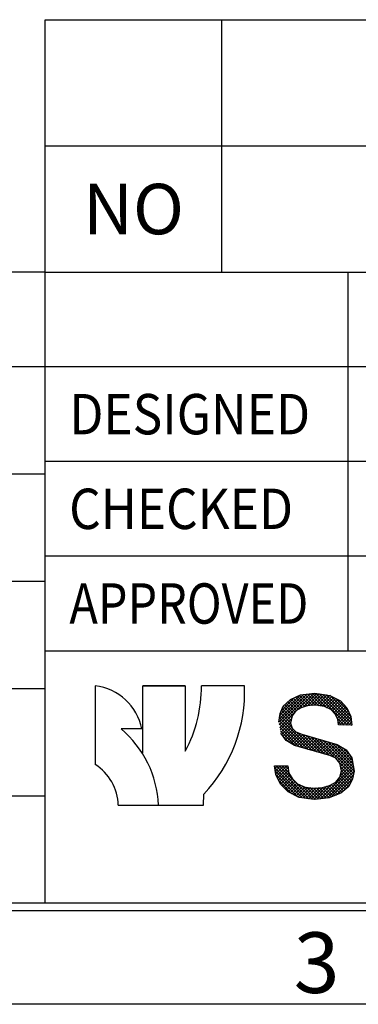
# Model space of a CAD drawing. Extents: x 36 to 2017, y 36 to 1447.
# Drawn here: x 1183 to 1279, y 36 to 314 of the extents above; entities that cross this region are included whole.
import ezdxf
from ezdxf.enums import TextEntityAlignment as Align

# ---------------------------------------------------------------- set-up
doc = ezdxf.new("R2010")
doc.units = 0
doc.header["$LTSCALE"] = 15
doc.header["$MEASUREMENT"] = 0
doc.layers.get('0').update_dxf_attribs({"color": 3, "linetype": 'CONTINUOUS'})
for name, color, linetype in [('2', 2, 'CONTINUOUS'), ('3', 3, 'CONTINUOUS'), ('4', 4, 'CONTINUOUS'), ('TEXT', 4, 'CONTINUOUS')]:
    doc.layers.add(name, color=color, linetype=linetype)
doc.styles.add('ROMANS', font='ROMANS.shx')

# ---------------------------------------------------------------- blocks, each defined once
blk = doc.blocks.new('*X3')
at = {"color": 0}
for p, q in [((425.062, 22.011), (426.061, 23.011)), ((425.436, 22.208), (426.231, 23.004)), ((426.836, 22.176), (426.008, 23.004)), ((428.028, 21.162), (426.179, 23.011)), ((424.024, 21.327), (425.661, 22.963)), ((424.053, 21.178), (425.861, 22.987)), ((424.056, 21.536), (425.46, 22.94)), ((424.088, 21.744), (425.243, 22.899)), ((424.171, 22.004), (424.927, 22.76)), ((424.973, 21.918), (424.46, 22.431)), ((425.059, 22.009), (424.552, 22.516)), ((425.169, 22.076), (424.643, 22.602)), ((425.278, 22.144), (424.743, 22.679)), ((425.401, 22.197), (424.866, 22.733)), ((425.536, 22.24), (424.988, 22.787)), ((425.67, 22.282), (425.111, 22.841)), ((425.83, 22.299), (425.234, 22.895)), ((425.99, 22.316), (425.376, 22.93)), ((426.161, 22.322), (425.534, 22.949)), ((425.689, 22.284), (426.387, 22.983)), ((426.362, 22.297), (425.692, 22.967)), ((426.567, 22.269), (425.85, 22.986)), ((425.886, 22.305), (426.543, 22.962)), ((426.08, 22.322), (426.699, 22.941)), ((426.248, 22.313), (426.855, 22.92)), ((428.209, 21.157), (426.383, 22.983)), ((426.403, 22.292), (427.01, 22.898)), ((426.559, 22.27), (427.126, 22.838)), ((428.268, 21.276), (426.587, 22.956)), ((426.706, 22.241), (427.242, 22.777)), ((428.244, 21.475), (426.791, 22.929)), ((426.824, 22.182), (427.358, 22.716)), ((426.942, 22.124), (427.474, 22.655)), ((428.215, 21.682), (426.995, 22.902)), ((427.059, 22.063), (427.59, 22.595)), ((427.147, 21.975), (427.684, 22.511)), ((427.236, 21.887), (427.767, 22.419)), ((428.07, 22.004), (427.357, 22.717)), ((424.08, 21.029), (424.986, 21.935)), ((424.714, 21.294), (424.122, 21.886)), ((424.748, 21.436), (424.174, 22.01)), ((424.782, 21.579), (424.226, 22.135)), ((424.824, 21.714), (424.278, 22.26)), ((424.899, 21.816), (424.369, 22.346)), ((427.323, 21.797), (427.851, 22.326)), ((427.383, 21.681), (427.935, 22.233)), ((427.443, 21.564), (428.012, 22.132)), ((427.481, 21.425), (428.067, 22.011)), ((427.503, 21.27), (428.122, 21.889)), ((425.732, 19.745), (424.041, 21.436)), ((425.978, 19.676), (424.064, 21.59)), ((424.789, 21.042), (424.088, 21.743)), ((424.107, 20.879), (424.774, 21.547)), ((424.134, 20.73), (424.719, 21.314)), ((427.847, 21.166), (427.438, 21.575)), ((427.665, 21.171), (427.492, 21.344)), ((427.583, 21.173), (428.177, 21.767)), ((427.755, 21.169), (428.226, 21.639)), ((427.927, 21.164), (428.244, 21.481)), ((428.1, 21.16), (428.262, 21.322)), ((425.486, 19.814), (424.037, 21.263)), ((425.24, 19.884), (424.076, 21.047)), ((424.994, 19.953), (424.116, 20.831)), ((424.195, 20.614), (424.748, 21.167)), ((424.27, 20.512), (424.792, 21.034)), ((424.346, 20.411), (424.86, 20.925)), ((424.421, 20.31), (424.946, 20.835)), ((424.515, 20.227), (425.041, 20.753)), ((424.625, 20.16), (425.168, 20.703)), ((426.223, 19.607), (425.101, 20.729)), ((428.272, 21.155), (428.28, 21.164)), ((424.588, 20.182), (424.307, 20.463)), ((424.734, 20.093), (425.296, 20.654)), ((424.844, 20.025), (425.427, 20.609)), ((424.958, 19.963), (425.564, 20.569)), ((425.096, 19.924), (425.701, 20.529)), ((425.234, 19.885), (425.838, 20.489)), ((425.372, 19.846), (425.975, 20.449)), ((426.469, 19.538), (425.388, 20.62)), ((425.51, 19.808), (426.112, 20.41)), ((426.715, 19.469), (425.637, 20.548)), ((425.648, 19.769), (426.249, 20.37)), ((425.786, 19.73), (426.386, 20.33)), ((426.961, 19.4), (425.886, 20.475)), ((425.924, 19.691), (426.523, 20.29)), ((426.062, 19.653), (426.66, 20.251)), ((427.269, 19.269), (426.135, 20.403)), ((426.2, 19.614), (426.797, 20.211)), ((426.338, 19.575), (426.934, 20.171)), ((428.387, 18.328), (426.384, 20.331)), ((426.476, 19.536), (427.071, 20.131)), ((428.418, 18.474), (426.633, 20.258)), ((428.381, 18.687), (426.882, 20.186)), ((426.614, 19.498), (427.208, 20.091)), ((426.752, 19.459), (427.345, 20.052)), ((426.89, 19.42), (427.472, 20.002)), ((427.025, 19.378), (427.585, 19.938)), ((428.343, 18.902), (427.131, 20.114)), ((427.147, 19.323), (427.697, 19.873)), ((427.27, 19.269), (427.809, 19.809)), ((427.378, 19.201), (427.922, 19.744)), ((428.304, 19.118), (427.38, 20.041)), ((427.46, 19.106), (428.006, 19.652)), ((427.542, 19.011), (428.077, 19.546)), ((428.129, 19.47), (427.764, 19.835)), ((427.604, 18.896), (428.148, 19.441)), ((427.63, 18.746), (428.22, 19.335)), ((427.655, 18.416), (428.312, 19.074)), ((427.656, 18.595), (428.285, 19.224)), ((425.582, 16.89), (423.794, 18.678)), ((423.801, 18.628), (423.955, 18.782)), ((423.822, 18.473), (424.131, 18.782)), ((425.379, 16.916), (423.822, 18.473)), ((423.843, 18.318), (424.308, 18.782)), ((425.785, 16.864), (423.866, 18.782)), ((423.892, 18.19), (424.485, 18.782)), ((423.949, 18.07), (424.566, 18.686)), ((424.006, 17.95), (424.584, 18.528)), ((425.988, 16.838), (424.043, 18.782)), ((424.598, 18.404), (424.22, 18.782)), ((424.575, 18.604), (424.397, 18.782)), ((426.452, 16.86), (428.366, 18.774)), ((426.652, 16.883), (428.393, 18.624)), ((426.851, 16.906), (428.418, 18.472)), ((428.356, 18.182), (427.596, 18.942)), ((427.601, 18.187), (428.339, 18.924)), ((428.325, 18.036), (427.633, 18.728)), ((428.269, 17.915), (427.671, 18.514)), ((425.156, 16.963), (423.859, 18.26)), ((424.791, 17.151), (424.018, 17.924)), ((424.063, 17.83), (424.602, 18.37)), ((424.123, 17.713), (424.669, 18.259)), ((424.211, 17.625), (424.738, 18.152)), ((424.3, 17.537), (424.808, 18.045)), ((424.388, 17.448), (424.894, 17.955)), ((424.477, 17.36), (424.984, 17.868)), ((427.089, 16.967), (428.37, 18.248)), ((427.379, 17.081), (428.322, 18.023)), ((427.896, 17.404), (427.404, 17.897)), ((427.991, 17.487), (427.484, 17.993)), ((428.085, 17.569), (427.564, 18.09)), ((428.152, 17.679), (427.609, 18.221)), ((428.21, 17.797), (427.643, 18.365)), ((424.565, 17.272), (425.074, 17.781)), ((424.679, 17.209), (425.179, 17.709)), ((424.796, 17.148), (425.303, 17.656)), ((424.912, 17.088), (425.426, 17.602)), ((425.029, 17.028), (425.55, 17.549)), ((425.145, 16.968), (425.707, 17.529)), ((425.283, 16.929), (425.865, 17.511)), ((426.174, 16.828), (425.38, 17.622)), ((425.439, 16.908), (426.024, 17.493)), ((425.596, 16.888), (426.204, 17.496)), ((426.333, 16.847), (425.642, 17.537)), ((425.753, 16.868), (426.392, 17.507)), ((426.491, 16.865), (425.842, 17.514)), ((425.909, 16.848), (426.584, 17.523)), ((426.65, 16.883), (426.042, 17.491)), ((426.066, 16.828), (426.829, 17.591)), ((426.808, 16.901), (426.213, 17.497)), ((426.252, 16.837), (427.124, 17.71)), ((426.967, 16.919), (426.38, 17.507)), ((427.094, 16.969), (426.547, 17.516)), ((427.221, 17.019), (426.688, 17.552)), ((427.348, 17.068), (426.826, 17.59)), ((427.475, 17.118), (426.964, 17.629)), ((427.602, 17.168), (427.083, 17.687)), ((427.707, 17.24), (427.198, 17.749)), ((427.802, 17.322), (427.313, 17.811)), ((427.767, 17.292), (428.148, 17.673))]:
    blk.add_line(p, q, dxfattribs=at)
blk = doc.blocks.new('SAM')
at = {"layer": '3'}
for p, q in [((-36.02, -1.381), (-36.024, -4.497)), ((-34.137, -4.043), (-34.137, -1.381)), ((-32.456, -1.381), (-34.137, -1.381)), ((-34.137, -1.381), (-32.456, -1.381)), ((-32.456, -1.381), (-32.456, -3.976)), ((-30.108, -1.381), (-31.81, -1.381)), ((-28.573, -2.194), (-28.28, -1.921)), ((-28.28, -1.921), (-27.888, -1.748)), ((-27.888, -1.748), (-27.322, -1.682)), ((-27.322, -1.682), (-26.723, -1.762)), ((-26.723, -1.762), (-26.304, -1.981)), ((-28.693, -2.48), (-28.573, -2.194)), ((-27.861, -2.254), (-28.067, -2.38)), ((-27.628, -2.181), (-27.861, -2.254)), ((-27.375, -2.154), (-27.628, -2.181)), ((-27.282, -2.154), (-27.375, -2.154)), ((-26.942, -2.201), (-27.282, -2.154)), ((-26.69, -2.327), (-26.942, -2.201)), ((-26.51, -2.507), (-26.69, -2.327)), ((-26.304, -1.981), (-26.051, -2.261)), ((-26.051, -2.261), (-25.898, -2.6)), ((-28.746, -2.826), (-28.693, -2.48)), ((-28.214, -2.58), (-28.28, -2.859)), ((-28.067, -2.38), (-28.214, -2.58)), ((-26.41, -2.7), (-26.51, -2.507)), ((-26.377, -2.933), (-26.41, -2.7)), ((-25.898, -2.6), (-25.858, -2.946)), ((-34.174, -3.092), (-34.999, -3.092)), ((-28.28, -2.859), (-28.214, -3.066)), ((-28.214, -3.066), (-28.074, -3.212)), ((-25.858, -2.946), (-26.377, -2.933)), ((-28.453, -3.551), (-28.666, -3.265)), ((-28.074, -3.212), (-27.834, -3.305)), ((-27.834, -3.305), (-26.437, -3.711)), ((-28.127, -3.751), (-28.453, -3.551)), ((-26.73, -4.143), (-28.127, -3.751)), ((-26.437, -3.711), (-26.077, -3.917)), ((-26.49, -4.25), (-26.73, -4.143)), ((-26.324, -4.443), (-26.49, -4.25)), ((-26.077, -3.917), (-25.858, -4.243)), ((-25.858, -4.243), (-25.764, -4.762)), ((-28.866, -4.895), (-28.913, -4.556)), ((-28.913, -4.556), (-28.387, -4.556)), ((-28.387, -4.556), (-28.353, -4.842)), ((-26.27, -4.749), (-26.324, -4.443)), ((-28.686, -5.275), (-28.866, -4.895)), ((-28.353, -4.842), (-28.207, -5.068)), ((-28.207, -5.068), (-28.001, -5.268)), ((-26.49, -5.201), (-26.33, -5.008)), ((-26.33, -5.008), (-26.27, -4.749)), ((-25.764, -4.762), (-25.831, -5.075)), ((-28.373, -5.587), (-28.686, -5.275)), ((-28.001, -5.268), (-27.708, -5.394)), ((-27.708, -5.394), (-27.362, -5.434)), ((-27.362, -5.434), (-27.022, -5.414)), ((-27.022, -5.414), (-26.736, -5.334)), ((-26.736, -5.334), (-26.49, -5.201)), ((-25.977, -5.368), (-26.29, -5.64)), ((-25.831, -5.075), (-25.977, -5.368)), ((-31.731, -6.113), (-31.723, -5.678)), ((-27.947, -5.807), (-28.373, -5.587)), ((-27.329, -5.887), (-27.947, -5.807)), ((-26.749, -5.82), (-27.329, -5.887)), ((-26.29, -5.64), (-26.749, -5.82)), ((-35.107, -6.111), (-31.731, -6.113))]:
    blk.add_line(p, q, dxfattribs=at)
for centre, radius, start, end in [((-36.285, -3.52), 2.155, 11.4332, 82.9234), ((-37.197, -1.416), 5.387, 331.6378, 0.3731), ((-35.966, -1.631), 5.863, 316.353, 2.4422), ((-37.663, -6.277), 4.152, 2.3, 50.0959), ((-37.123, -6.189), 2.018, 2.2206, 56.985)]:
    blk.add_arc(centre, radius, start, end, dxfattribs=at)
at = {"layer": '3', "xscale": 0.6785727539062499, "yscale": 0.6785727539062499, "zscale": 0.6785727539062499}
blk.add_blockref('*X3', (-316.478, -17.301), dxfattribs=at)

msp = doc.modelspace()

# ---------------------------------------------------------------- linework, layer by layer
at = {"layer": '2'}
for p, q in [((1190.38, 313.63), (1988.71, 313.63)), ((1240.27, 242.35), (1240.27, 313.63)), ((1190.38, 277.99), (1988.71, 277.99)), ((1275.91, 135.43), (1275.91, 242.35)), ((1190.38, 215.62), (905.26, 215.62)), ((1539.65, 215.62), (1190.38, 215.62)), ((1461.24, 188.89), (1190.38, 188.89)), ((1190.38, 185.33), (905.26, 185.33)), ((1461.24, 162.16), (1190.38, 162.16)), ((1190.38, 155.03), (905.26, 155.03)), ((1190.38, 124.74), (905.26, 124.74)), ((1190.38, 94.45), (905.26, 94.45)), ((2017.22, 35.64), (35.64, 35.64))]:
    msp.add_line(p, q, dxfattribs=at)
at = {"layer": '3'}
for p, q in [((1190.38, 242.35), (1190.38, 313.63)), ((1190.38, 242.35), (719.93, 242.35)), ((1190.38, 242.35), (1988.71, 242.35)), ((1190.38, 64.15), (1190.38, 242.35)), ((1190.38, 135.43), (1988.71, 135.43)), ((1988.71, 64.15), (64.15, 64.15)), ((1990.85, 62.01), (62.01, 62.01))]:
    msp.add_line(p, q, dxfattribs=at)

# ---------------------------------------------------------------- block references
at = {"layer": '3', "xscale": 7.127999999999714, "yscale": 7.127999999999714, "zscale": 7.127999999999714}
msp.add_blockref('SAM', (1461.24, 135.43), dxfattribs=at)

# ---------------------------------------------------------------- texts
at = {"layer": '2', "style": 'ROMANS'}
for s, width, p in [('DESIGNED', 0.9, (1197.18, 202.26)), ('CHECKED', 0.9, (1197.11, 175.53)), ('APPROVED', 0.85, (1197.18, 148.8))]:
    msp.add_text(s, height=11.405, dxfattribs=dict(at, width=width)).set_placement(p, align=Align.MIDDLE_LEFT)
at = {"layer": '4', "style": 'ROMANS'}
msp.add_text('3', height=17.11, dxfattribs=at).set_placement((1267, 47.4), align=Align.MIDDLE_CENTER)
at = {"layer": 'TEXT', "style": 'ROMANS'}
msp.add_text('NO', height=14.256, dxfattribs=at).set_placement((1215.32, 260.17), align=Align.MIDDLE_CENTER)

doc.saveas('drawing.dxf')
